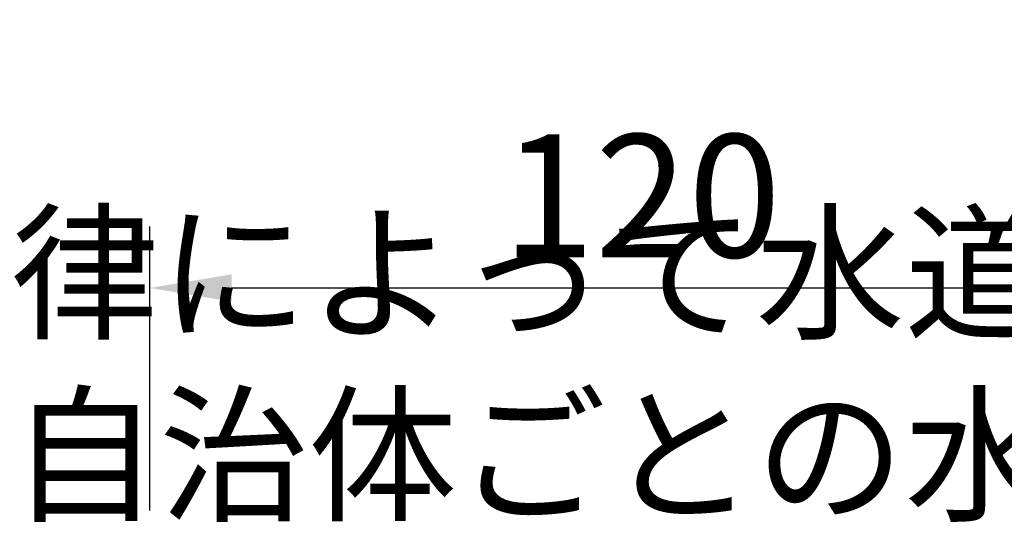
# Model space of a CAD drawing. Extents: x 0 to 4200, y 0 to 2970.
# Drawn here: x 1000 to 1240, y 2583 to 2710 of the extents above; entities that cross this region are included whole.
import ezdxf

# ---------------------------------------------------------------- set-up
doc = ezdxf.new("R2010")
doc.units = 0
doc.header["$LTSCALE"] = 3
doc.layers.get('DEFPOINTS').update_dxf_attribs({"linetype": 'CONTINUOUS'})
doc.layers.add('P_2DIM', color=6, linetype='CONTINUOUS')
doc.layers.add('P_3TEXT', color=60, linetype='CONTINUOUS')
doc.styles.add('BIGFONT', font='simplex.shx', dxfattribs={"bigfont": 'bigfont.shx'})
doc.dimstyles.new('DIMBIGFONT$0', dxfattribs={"dimscale": 10, "dimtxt": 3, "dimasz": 2, "dimexe": 1.5, "dimexo": 3, "dimgap": 0.75, "dimtad": 1, "dimdec": 1, "dimdsep": 46, "dimtxsty": 'BIGFONT', "dimsah": 1, "dimcen": 0, "dimclrt": 230, "dimadec": 1, "dimazin": 2, "dimtfac": 0.6, "dimtdec": 1, "dimtofl": 0, "dimtmove": 2, "dimatfit": 3, "dimfxl": 1, "dimtvp": 1, "dimtolj": 1, "dimarcsym": 0})

# ---------------------------------------------------------------- blocks, each defined once
blk = doc.blocks.new('*D35')
at = {"layer": 'DEFPOINTS', "color": 0}
for p in [(1271.93, 2644.56), (1031.93, 2560.2), (1271.93, 2560.2)]:
    blk.add_point(p, dxfattribs=at)
at = {"layer": 'P_2DIM', "color": 0, "lineweight": -2}
for p, q in [((1031.93, 2590.2), (1031.93, 2659.56)), ((1271.93, 2590.2), (1271.93, 2659.56)), ((1051.93, 2644.56), (1251.93, 2644.56))]:
    blk.add_line(p, q, dxfattribs=at)
at = {"layer": 'P_2DIM', "color": 0}
for points in [[(1051.93, 2647.89), (1051.93, 2641.22), (1031.93, 2644.56)], [(1251.93, 2647.89), (1251.93, 2641.22), (1271.93, 2644.56)]]:
    blk.add_solid(points, dxfattribs=at)
at = {"layer": 'P_2DIM', "color": 230, "insert": (1151.93, 2667.06), "char_height": 30, "attachment_point": 5, "style": 'BIGFONT'}
blk.add_mtext('\\A1;120', dxfattribs=at)

msp = doc.modelspace()

# ---------------------------------------------------------------- texts
at = {"layer": 'P_3TEXT', "insert": (270.25, 2705.95), "char_height": 26.6667, "width": 670.9831, "attachment_point": 1, "style": 'BIGFONT'}
msp.add_mtext('【水道工事は指定給水装置工事業者で】\\P給水装置の工事を行うことが出来る者は、法律によって水道局が指定した指定給水装置工事業者に限られています。\\Pこのため、本製品の水道工事を行う場合は、自治体ごとの水道局指定給水装置工事業者へご依頼ください。', dxfattribs=at)

# ---------------------------------------------------------------- dimensions: what is measured, and where the dimension line sits
at = {"layer": 'P_2DIM'}
dim = msp.add_linear_dim(base=(1271.93, 2644.56), p1=(1031.93, 2560.2), p2=(1271.93, 2560.2), dimstyle='DIMBIGFONT$0', override={"dimlfac": 0.5}, dxfattribs=at)
dim.commit()
dim.dimension.update_dxf_attribs({"geometry": '*D35', "text_midpoint": (1151.93, 2667.06)})

doc.saveas('drawing.dxf')
